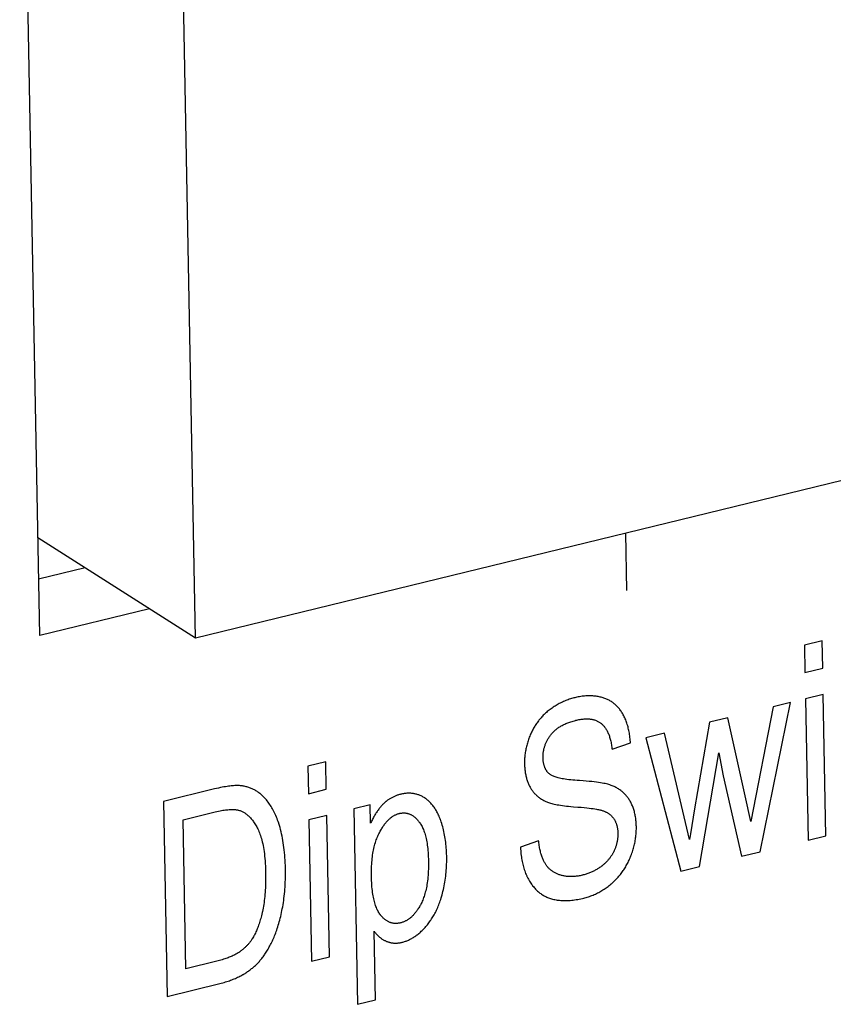
# Model space of a CAD drawing. Units: millimetres. Extents: x 1562 to 5297, y -795 to 1846.
# Drawn here: x 4221 to 4229, y 1343 to 1352 of the extents above; entities that cross this region are included whole.
import ezdxf

# ---------------------------------------------------------------- set-up
doc = ezdxf.new("R2010")
doc.units = ezdxf.units.MM
doc.header["$LTSCALE"] = 23.1
doc.layers.get('0').update_dxf_attribs({"linetype": 'CONTINUOUS'})

msp = doc.modelspace()

# ---------------------------------------------------------------- linework, layer by layer
at = {"linetype": 'Continuous'}
for p, q in [((4221.6583, 1346.4494), (4221.4689, 1356.6008)), ((4223.135, 1346.4272), (4222.9629, 1355.6558)), ((4233.2016, 1348.8806), (4223.135, 1346.4272)), ((4223.135, 1346.4272), (4221.641, 1347.3747)), ((4227.2063, 1347.4194), (4227.2164, 1346.8769)), ((4222.0886, 1347.0908), (4221.6483, 1346.9835)), ((4222.6998, 1346.7032), (4221.6583, 1346.4494)), ((4229.0709, 1346.4018), (4228.9019, 1346.3607)), ((4228.9019, 1346.3607), (4228.9067, 1346.1)), ((4229.0757, 1346.1412), (4229.0709, 1346.4018)), ((4228.9067, 1346.1), (4229.0757, 1346.1412)), ((4229.0804, 1345.8932), (4228.9113, 1345.852)), ((4229.1053, 1344.5561), (4229.0804, 1345.8932)), ((4228.4818, 1344.4042), (4228.7686, 1345.8172)), ((4228.7686, 1345.8172), (4228.6043, 1345.7772)), ((4228.9113, 1345.852), (4228.9363, 1344.5149)), ((4228.6043, 1345.7772), (4228.3953, 1344.6904)), ((4228.0033, 1345.6307), (4227.8592, 1344.8089)), ((4228.177, 1345.673), (4228.0033, 1345.6307)), ((4228.3408, 1344.9339), (4228.177, 1345.673)), ((4227.5751, 1345.5263), (4227.4004, 1345.4838)), ((4227.8127, 1344.5206), (4227.5751, 1345.5263)), ((4227.0789, 1345.3763), (4227.2532, 1345.4365)), ((4227.4004, 1345.4838), (4227.7306, 1344.2211)), ((4227.9071, 1344.2641), (4228.0898, 1345.3419)), ((4228.0898, 1345.3419), (4228.1326, 1345.1234)), ((4224.3682, 1345.2557), (4224.1991, 1345.2145)), ((4224.373, 1344.9951), (4224.3682, 1345.2557)), ((4224.1991, 1345.2145), (4224.204, 1344.9539)), ((4228.1326, 1345.1234), (4228.3062, 1344.3614)), ((4224.204, 1344.9539), (4224.373, 1344.9951)), ((4222.831, 1344.8811), (4222.8654, 1343.0353)), ((4228.3953, 1344.6904), (4228.3408, 1344.9339)), ((4223.0172, 1344.7076), (4223.3064, 1344.7781)), ((4224.789, 1344.8473), (4224.635, 1344.8098)), ((4224.635, 1344.8098), (4224.6695, 1342.9603)), ((4224.7922, 1344.6736), (4224.789, 1344.8473)), ((4227.8592, 1344.8089), (4227.8208, 1344.5726)), ((4223.0435, 1343.2975), (4223.0172, 1344.7076)), ((4224.3777, 1344.7471), (4224.2086, 1344.7059)), ((4224.2086, 1344.7059), (4224.2336, 1343.3688)), ((4224.4026, 1343.41), (4224.3777, 1344.7471)), ((4226.3838, 1344.5088), (4226.2123, 1344.4467)), ((4227.8208, 1344.5726), (4227.815, 1344.5364)), ((4228.9363, 1344.5149), (4229.1053, 1344.5561)), ((4228.3062, 1344.3614), (4228.4818, 1344.4042)), ((4227.7306, 1344.2211), (4227.9071, 1344.2641)), ((4224.8385, 1343.0015), (4224.8263, 1343.6524)), ((4223.3374, 1343.3692), (4223.0435, 1343.2975)), ((4224.2336, 1343.3688), (4224.4026, 1343.41)), ((4222.8654, 1343.0353), (4223.3648, 1343.157)), ((4224.6695, 1342.9603), (4224.8385, 1343.0015))]:
    msp.add_line(p, q, dxfattribs=at)
for points in [[(4226.9963, 1345.8608), (4226.9868, 1345.8637), (4226.9773, 1345.8663), (4226.9676, 1345.8687), (4226.9578, 1345.8709), (4226.9479, 1345.8729), (4226.9378, 1345.8746), (4226.9277, 1345.8761), (4226.9174, 1345.8773), (4226.907, 1345.8783), (4226.8965, 1345.8791), (4226.8858, 1345.8796), (4226.875, 1345.8799), (4226.8641, 1345.88), (4226.8531, 1345.8798), (4226.8419, 1345.8794), (4226.8306, 1345.8787), (4226.8191, 1345.8778), (4226.8075, 1345.8766), (4226.7957, 1345.8752), (4226.7838, 1345.8735), (4226.7718, 1345.8715), (4226.7596, 1345.8693), (4226.7473, 1345.8668), (4226.7348, 1345.864), (4226.7255, 1345.8619)], [(4226.7255, 1345.8619), (4226.7185, 1345.8601), (4226.7071, 1345.8571), (4226.6957, 1345.8538), (4226.6845, 1345.8504), (4226.6734, 1345.8468), (4226.6625, 1345.843), (4226.6516, 1345.8391), (4226.6408, 1345.8349), (4226.6302, 1345.8306), (4226.6197, 1345.8261), (4226.6093, 1345.8214), (4226.599, 1345.8165), (4226.5888, 1345.8115), (4226.5787, 1345.8062), (4226.5687, 1345.8008), (4226.5588, 1345.7953), (4226.549, 1345.7895), (4226.5393, 1345.7836), (4226.5297, 1345.7774), (4226.5202, 1345.7712), (4226.5108, 1345.7647), (4226.5015, 1345.758), (4226.4923, 1345.7512), (4226.4832, 1345.7442), (4226.4742, 1345.737)], [(4227.1799, 1345.7105), (4227.175, 1345.7187), (4227.1701, 1345.7266), (4227.165, 1345.7343), (4227.1598, 1345.7418), (4227.1544, 1345.7491), (4227.149, 1345.7561), (4227.1434, 1345.763), (4227.1376, 1345.7696), (4227.1318, 1345.7761), (4227.1258, 1345.7823), (4227.1197, 1345.7883), (4227.1134, 1345.7942), (4227.1102, 1345.797), (4227.107, 1345.7998), (4227.1005, 1345.8053), (4227.0938, 1345.8105), (4227.087, 1345.8156), (4227.0801, 1345.8204), (4227.073, 1345.8251), (4227.0658, 1345.8296), (4227.0584, 1345.8339), (4227.0509, 1345.838), (4227.0432, 1345.842), (4227.0353, 1345.8457), (4227.0273, 1345.8493), (4227.0192, 1345.8526), (4227.0108, 1345.8558), (4227.0023, 1345.8588), (4226.9963, 1345.8608)], [(4226.4742, 1345.737), (4226.4661, 1345.7303), (4226.4581, 1345.7236), (4226.4503, 1345.7167), (4226.4427, 1345.7097), (4226.4353, 1345.7026), (4226.428, 1345.6954), (4226.4208, 1345.6881), (4226.4139, 1345.6807), (4226.407, 1345.6732), (4226.4003, 1345.6656), (4226.3938, 1345.6579), (4226.3874, 1345.65), (4226.3812, 1345.6421), (4226.3751, 1345.6341), (4226.3691, 1345.6259), (4226.3633, 1345.6176), (4226.3576, 1345.6092), (4226.3521, 1345.6007), (4226.3467, 1345.592), (4226.3414, 1345.5833), (4226.3362, 1345.5744), (4226.3312, 1345.5653), (4226.3264, 1345.5562), (4226.3216, 1345.5469), (4226.317, 1345.5374), (4226.3125, 1345.5278), (4226.3081, 1345.5181), (4226.3048, 1345.5102)], [(4227.2532, 1345.4365), (4227.2526, 1345.4461), (4227.2516, 1345.46), (4227.2504, 1345.4736), (4227.249, 1345.487), (4227.2474, 1345.5002), (4227.2455, 1345.5131), (4227.2435, 1345.5258), (4227.2413, 1345.5383), (4227.2389, 1345.5506), (4227.2362, 1345.5626), (4227.2334, 1345.5744), (4227.2304, 1345.5861), (4227.2273, 1345.5975), (4227.2239, 1345.6087), (4227.2203, 1345.6197), (4227.2166, 1345.6305), (4227.2126, 1345.6412), (4227.2085, 1345.6516), (4227.2042, 1345.6619), (4227.1997, 1345.672), (4227.195, 1345.6819), (4227.1902, 1345.6916), (4227.1851, 1345.7011), (4227.1799, 1345.7105)], [(4226.4972, 1345.5077), (4226.5018, 1345.5136), (4226.5064, 1345.5194), (4226.5113, 1345.5251), (4226.5163, 1345.5307), (4226.5215, 1345.5362), (4226.5269, 1345.5417), (4226.5324, 1345.547), (4226.5381, 1345.5522), (4226.544, 1345.5574), (4226.5502, 1345.5625), (4226.5565, 1345.5675), (4226.563, 1345.5724), (4226.5697, 1345.5772), (4226.5767, 1345.5819), (4226.5838, 1345.5865), (4226.5912, 1345.5911), (4226.5989, 1345.5956), (4226.6067, 1345.5999), (4226.6149, 1345.6042), (4226.6233, 1345.6084), (4226.6319, 1345.6125), (4226.6408, 1345.6165), (4226.65, 1345.6204), (4226.6595, 1345.6242), (4226.6693, 1345.6279), (4226.6793, 1345.6315), (4226.6897, 1345.635), (4226.7004, 1345.6384), (4226.7115, 1345.6416), (4226.7228, 1345.6448), (4226.7345, 1345.6478), (4226.737, 1345.6484)], [(4226.737, 1345.6484), (4226.7453, 1345.6503), (4226.7559, 1345.6527), (4226.7662, 1345.6547), (4226.7763, 1345.6565), (4226.7861, 1345.658), (4226.7957, 1345.6592), (4226.805, 1345.6602), (4226.8141, 1345.661), (4226.8231, 1345.6616), (4226.8317, 1345.6619), (4226.8402, 1345.662), (4226.8485, 1345.6618), (4226.8566, 1345.6615), (4226.8645, 1345.6609), (4226.8722, 1345.6601), (4226.8797, 1345.6592), (4226.887, 1345.658), (4226.8942, 1345.6566), (4226.9012, 1345.655), (4226.908, 1345.6532), (4226.9146, 1345.6513), (4226.9211, 1345.6491), (4226.9275, 1345.6467), (4226.9337, 1345.6442), (4226.9397, 1345.6414), (4226.9456, 1345.6385), (4226.9513, 1345.6354), (4226.9569, 1345.6321), (4226.9624, 1345.6286), (4226.9677, 1345.6249), (4226.9729, 1345.621), (4226.9779, 1345.6169)], [(4226.9779, 1345.6169), (4226.9832, 1345.6124), (4226.9884, 1345.6076), (4226.9934, 1345.6026), (4226.9983, 1345.5973), (4227.0031, 1345.5919), (4227.0077, 1345.5862), (4227.0122, 1345.5803), (4227.0166, 1345.5742), (4227.0209, 1345.5678), (4227.0251, 1345.5612), (4227.0291, 1345.5543), (4227.033, 1345.5472), (4227.0368, 1345.5398), (4227.0404, 1345.5321), (4227.0439, 1345.5242), (4227.0473, 1345.516), (4227.0506, 1345.5075), (4227.0537, 1345.4987), (4227.0567, 1345.4897), (4227.0595, 1345.4803), (4227.0622, 1345.4706), (4227.0648, 1345.4606), (4227.0672, 1345.4502), (4227.0695, 1345.4395), (4227.0716, 1345.4285), (4227.0735, 1345.4171), (4227.0753, 1345.4054), (4227.077, 1345.3933), (4227.0784, 1345.3808), (4227.0789, 1345.3763)], [(4226.3048, 1345.5102), (4226.3002, 1345.4992), (4226.2959, 1345.4882), (4226.2918, 1345.4772), (4226.2879, 1345.4662), (4226.2842, 1345.4552), (4226.2806, 1345.4443), (4226.2773, 1345.4333), (4226.2742, 1345.4223), (4226.2713, 1345.4112), (4226.2685, 1345.4002), (4226.266, 1345.3892), (4226.2636, 1345.3781), (4226.2614, 1345.367), (4226.2595, 1345.3559), (4226.2577, 1345.3448), (4226.2561, 1345.3337), (4226.2547, 1345.3225), (4226.2535, 1345.3113), (4226.2525, 1345.3001), (4226.2517, 1345.2888), (4226.251, 1345.2775), (4226.2506, 1345.2661), (4226.2504, 1345.2548), (4226.2504, 1345.2433), (4226.2505, 1345.2351)], [(4226.4258, 1345.2943), (4226.4257, 1345.3004), (4226.4258, 1345.3078), (4226.426, 1345.315), (4226.4264, 1345.3222), (4226.4269, 1345.3294), (4226.4276, 1345.3365), (4226.4284, 1345.3435), (4226.4294, 1345.3505), (4226.4305, 1345.3574), (4226.4318, 1345.3643), (4226.4332, 1345.3711), (4226.4347, 1345.3779), (4226.4364, 1345.3846), (4226.4383, 1345.3914), (4226.4403, 1345.398), (4226.4424, 1345.4047), (4226.4447, 1345.4113), (4226.4471, 1345.4179), (4226.4497, 1345.4244), (4226.4524, 1345.4309), (4226.4553, 1345.4375), (4226.4583, 1345.4439), (4226.4615, 1345.4504), (4226.4648, 1345.4568), (4226.4683, 1345.4632), (4226.4719, 1345.4696), (4226.4757, 1345.476), (4226.4797, 1345.4824), (4226.4838, 1345.4887), (4226.4881, 1345.4951), (4226.4926, 1345.5014), (4226.4972, 1345.5077)], [(4226.2505, 1345.2351), (4226.2505, 1345.2323), (4226.2508, 1345.2214), (4226.2514, 1345.2108), (4226.252, 1345.2003), (4226.2529, 1345.19), (4226.2539, 1345.1799), (4226.255, 1345.1699), (4226.2564, 1345.1601), (4226.2578, 1345.1505), (4226.2595, 1345.141), (4226.2613, 1345.1317), (4226.2632, 1345.1225), (4226.2654, 1345.1135), (4226.2676, 1345.1046), (4226.27, 1345.0959), (4226.2726, 1345.0874), (4226.2753, 1345.0789), (4226.2782, 1345.0706), (4226.2813, 1345.0625), (4226.2844, 1345.0545), (4226.2878, 1345.0466), (4226.2913, 1345.0389), (4226.2949, 1345.0312), (4226.2987, 1345.0238), (4226.3026, 1345.0164)], [(4226.4821, 1345.1433), (4226.4786, 1345.1467), (4226.4752, 1345.1502), (4226.472, 1345.1539), (4226.4688, 1345.1576), (4226.4658, 1345.1614), (4226.4629, 1345.1652), (4226.4601, 1345.1692), (4226.4574, 1345.1733), (4226.4548, 1345.1775), (4226.4535, 1345.1796), (4226.4523, 1345.1818), (4226.4499, 1345.1861), (4226.4477, 1345.1906), (4226.4455, 1345.1952), (4226.4435, 1345.1999), (4226.4416, 1345.2047), (4226.4397, 1345.2096), (4226.438, 1345.2146), (4226.4364, 1345.2197), (4226.4349, 1345.225), (4226.4335, 1345.2304), (4226.4322, 1345.2359), (4226.4311, 1345.2415), (4226.43, 1345.2473), (4226.4291, 1345.2532), (4226.4282, 1345.2592), (4226.4275, 1345.2654), (4226.4269, 1345.2717), (4226.4264, 1345.2782), (4226.426, 1345.2849), (4226.4258, 1345.2917), (4226.4258, 1345.2943)], [(4226.7722, 1345.0774), (4226.7499, 1345.0789), (4226.7278, 1345.0804), (4226.707, 1345.0822), (4226.6874, 1345.0841), (4226.669, 1345.0862), (4226.6517, 1345.0883), (4226.6355, 1345.0906), (4226.6203, 1345.093), (4226.6062, 1345.0956), (4226.5929, 1345.0982), (4226.5806, 1345.1009), (4226.5692, 1345.1036), (4226.5586, 1345.1065), (4226.5487, 1345.1094), (4226.5397, 1345.1123), (4226.5313, 1345.1153), (4226.5236, 1345.1183), (4226.5165, 1345.1214), (4226.5101, 1345.1245), (4226.5042, 1345.1276), (4226.4988, 1345.1307), (4226.4939, 1345.1339), (4226.4896, 1345.137), (4226.4856, 1345.1401), (4226.4821, 1345.1433)], [(4227.066, 1345.0344), (4227.0577, 1345.0373), (4227.0484, 1345.0402), (4227.0382, 1345.0431), (4227.0268, 1345.046), (4227.0143, 1345.0489), (4227.0005, 1345.0517), (4226.9854, 1345.0546), (4226.9688, 1345.0574), (4226.9507, 1345.0601), (4226.931, 1345.0628), (4226.9096, 1345.0655), (4226.8863, 1345.068), (4226.8611, 1345.0705), (4226.8337, 1345.0729), (4226.8042, 1345.0752), (4226.7722, 1345.0774)], [(4223.5507, 1345.0297), (4223.5427, 1345.0302), (4223.5342, 1345.0305), (4223.5251, 1345.0305), (4223.5156, 1345.0304), (4223.5055, 1345.03), (4223.4949, 1345.0294), (4223.4836, 1345.0286), (4223.4718, 1345.0275), (4223.4594, 1345.0261), (4223.4462, 1345.0244), (4223.4325, 1345.0224), (4223.418, 1345.0201), (4223.4027, 1345.0175), (4223.3868, 1345.0146), (4223.37, 1345.0112), (4223.3525, 1345.0075), (4223.334, 1345.0034), (4223.3148, 1344.9989), (4222.831, 1344.8811)], [(4223.7548, 1344.9463), (4223.7491, 1344.9511), (4223.7423, 1344.9567), (4223.7353, 1344.9621), (4223.7283, 1344.9672), (4223.7213, 1344.9722), (4223.7141, 1344.9769), (4223.7069, 1344.9814), (4223.6995, 1344.9857), (4223.6921, 1344.9899), (4223.6846, 1344.9938), (4223.677, 1344.9975), (4223.6694, 1345.001), (4223.6616, 1345.0043), (4223.6537, 1345.0075), (4223.6457, 1345.0104), (4223.6377, 1345.0131), (4223.6295, 1345.0157), (4223.6212, 1345.018), (4223.6128, 1345.0201), (4223.6043, 1345.0221), (4223.5957, 1345.0239), (4223.5869, 1345.0254), (4223.5781, 1345.0268), (4223.5691, 1345.028), (4223.56, 1345.0289), (4223.5507, 1345.0297)], [(4223.9235, 1344.6705), (4223.9222, 1344.6745), (4223.9172, 1344.6895), (4223.912, 1344.7042), (4223.9066, 1344.7186), (4223.9011, 1344.7326), (4223.8953, 1344.7462), (4223.8894, 1344.7595), (4223.8834, 1344.7725), (4223.8772, 1344.7851), (4223.8708, 1344.7974), (4223.8642, 1344.8093), (4223.8575, 1344.821), (4223.8506, 1344.8324), (4223.8435, 1344.8434), (4223.8363, 1344.8542), (4223.8289, 1344.8646), (4223.8213, 1344.8748), (4223.8136, 1344.8847), (4223.8057, 1344.8943), (4223.7977, 1344.9036), (4223.7894, 1344.9127), (4223.781, 1344.9215), (4223.7724, 1344.93), (4223.7637, 1344.9382), (4223.7548, 1344.9463)], [(4225.0776, 1344.948), (4225.0721, 1344.9466), (4225.0649, 1344.9447), (4225.0578, 1344.9426), (4225.0508, 1344.9405), (4225.0439, 1344.9382), (4225.0372, 1344.9358), (4225.0305, 1344.9333), (4225.0239, 1344.9306), (4225.0175, 1344.9279), (4225.0111, 1344.9251), (4225.0049, 1344.9221), (4224.9987, 1344.9191), (4224.9927, 1344.9159), (4224.9867, 1344.9127), (4224.9808, 1344.9093), (4224.9751, 1344.9058), (4224.9694, 1344.9023), (4224.9638, 1344.8986), (4224.9583, 1344.8948), (4224.9528, 1344.8909), (4224.9475, 1344.887), (4224.9422, 1344.8829), (4224.9396, 1344.8808), (4224.937, 1344.8787), (4224.9319, 1344.8744), (4224.9269, 1344.87), (4224.9219, 1344.8655), (4224.9171, 1344.8608), (4224.9123, 1344.8561)], [(4225.3043, 1344.914), (4225.2985, 1344.9176), (4225.2915, 1344.9217), (4225.2846, 1344.9256), (4225.2775, 1344.9293), (4225.2705, 1344.9327), (4225.2634, 1344.9359), (4225.2562, 1344.9388), (4225.2491, 1344.9416), (4225.2418, 1344.9441), (4225.2346, 1344.9464), (4225.2273, 1344.9485), (4225.2199, 1344.9504), (4225.2125, 1344.9521), (4225.205, 1344.9535), (4225.1975, 1344.9548), (4225.19, 1344.9558), (4225.1824, 1344.9566), (4225.1747, 1344.9572), (4225.167, 1344.9576), (4225.1592, 1344.9578), (4225.1513, 1344.9578), (4225.1434, 1344.9576), (4225.1354, 1344.9571), (4225.1274, 1344.9565), (4225.1193, 1344.9556), (4225.1111, 1344.9545), (4225.1028, 1344.9532), (4225.0945, 1344.9517), (4225.0861, 1344.95), (4225.0776, 1344.948)], [(4226.3026, 1345.0164), (4226.3065, 1345.0096), (4226.3105, 1345.0029), (4226.3147, 1344.9964), (4226.319, 1344.9899), (4226.3235, 1344.9836), (4226.3281, 1344.9774), (4226.3329, 1344.9714), (4226.3379, 1344.9654), (4226.343, 1344.9596), (4226.3482, 1344.9538), (4226.3537, 1344.9482), (4226.3593, 1344.9428), (4226.365, 1344.9374), (4226.3709, 1344.9322), (4226.377, 1344.9271), (4226.3833, 1344.9221), (4226.3897, 1344.9172), (4226.3963, 1344.9125), (4226.403, 1344.9079), (4226.4099, 1344.9034), (4226.417, 1344.8991), (4226.4243, 1344.8949), (4226.4317, 1344.8908), (4226.4393, 1344.8869), (4226.4471, 1344.8831), (4226.453, 1344.8803)], [(4227.2471, 1344.8896), (4227.2426, 1344.8969), (4227.2379, 1344.9041), (4227.2355, 1344.9076), (4227.2331, 1344.9111), (4227.2281, 1344.918), (4227.2229, 1344.9247), (4227.2175, 1344.9313), (4227.212, 1344.9378), (4227.2063, 1344.9441), (4227.2004, 1344.9502), (4227.1944, 1344.9562), (4227.1881, 1344.9621), (4227.1817, 1344.9678), (4227.1751, 1344.9734), (4227.1683, 1344.9788), (4227.1613, 1344.9841), (4227.1541, 1344.9892), (4227.1467, 1344.9942), (4227.1391, 1344.9991), (4227.1313, 1345.0038), (4227.1233, 1345.0084), (4227.1151, 1345.0128), (4227.1067, 1345.0171), (4227.0981, 1345.0212), (4227.0892, 1345.0251), (4227.0801, 1345.029), (4227.0708, 1345.0326), (4227.066, 1345.0344)], [(4224.9123, 1344.8561), (4224.9067, 1344.8505), (4224.9012, 1344.8446), (4224.8958, 1344.8387), (4224.8904, 1344.8325), (4224.885, 1344.8262), (4224.8797, 1344.8197), (4224.8744, 1344.8131), (4224.8691, 1344.8063), (4224.8639, 1344.7993), (4224.8588, 1344.7921), (4224.8537, 1344.7847), (4224.8486, 1344.7772), (4224.8435, 1344.7694), (4224.8385, 1344.7615), (4224.8336, 1344.7534), (4224.8287, 1344.7451), (4224.8238, 1344.7366), (4224.819, 1344.7278), (4224.8142, 1344.7189), (4224.8095, 1344.7097), (4224.8048, 1344.7004), (4224.8002, 1344.6908), (4224.7956, 1344.681), (4224.7922, 1344.6736)], [(4225.4563, 1344.7011), (4225.4548, 1344.7055), (4225.4503, 1344.7173), (4225.4457, 1344.7288), (4225.4411, 1344.7399), (4225.4363, 1344.7507), (4225.4314, 1344.7612), (4225.4264, 1344.7713), (4225.4213, 1344.7811), (4225.4161, 1344.7906), (4225.4107, 1344.7998), (4225.4053, 1344.8087), (4225.3998, 1344.8172), (4225.3941, 1344.8255), (4225.3884, 1344.8336), (4225.3825, 1344.8413), (4225.3766, 1344.8488), (4225.3705, 1344.8559), (4225.3644, 1344.8629), (4225.3581, 1344.8695), (4225.3518, 1344.8759), (4225.3453, 1344.8821), (4225.3388, 1344.888), (4225.3321, 1344.8937), (4225.3253, 1344.8991), (4225.3184, 1344.9043), (4225.3114, 1344.9093), (4225.3043, 1344.914)], [(4226.453, 1344.8803), (4226.4604, 1344.8771), (4226.4685, 1344.8739), (4226.4772, 1344.8708), (4226.4867, 1344.8676), (4226.4969, 1344.8645), (4226.5079, 1344.8614), (4226.5197, 1344.8583), (4226.5324, 1344.8554), (4226.5459, 1344.8524), (4226.5604, 1344.8496), (4226.5758, 1344.8468), (4226.5923, 1344.8441), (4226.6097, 1344.8415), (4226.6281, 1344.8391), (4226.6476, 1344.8367), (4226.6682, 1344.8345), (4226.69, 1344.8324), (4226.7128, 1344.8305)], [(4227.3095, 1344.6421), (4227.3092, 1344.654), (4227.3087, 1344.6658), (4227.308, 1344.6775), (4227.3071, 1344.689), (4227.306, 1344.7003), (4227.3047, 1344.7114), (4227.3032, 1344.7223), (4227.3016, 1344.7331), (4227.2998, 1344.7437), (4227.2978, 1344.7541), (4227.2956, 1344.7643), (4227.2932, 1344.7744), (4227.2907, 1344.7843), (4227.288, 1344.794), (4227.2851, 1344.8035), (4227.282, 1344.8129), (4227.2788, 1344.8221), (4227.2754, 1344.8311), (4227.2719, 1344.84), (4227.2681, 1344.8487), (4227.2642, 1344.8572), (4227.2602, 1344.8655), (4227.256, 1344.8737), (4227.2516, 1344.8818), (4227.2471, 1344.8896)], [(4223.3064, 1344.7781), (4223.3217, 1344.7818), (4223.3375, 1344.7853), (4223.3526, 1344.7885), (4223.367, 1344.7914), (4223.3808, 1344.794), (4223.394, 1344.7962), (4223.4067, 1344.7982), (4223.4187, 1344.7998), (4223.4302, 1344.8012), (4223.4412, 1344.8023), (4223.4516, 1344.8032), (4223.4616, 1344.8038), (4223.4711, 1344.8042), (4223.4801, 1344.8044), (4223.4886, 1344.8044), (4223.4967, 1344.8041), (4223.5045, 1344.8037), (4223.5118, 1344.8031), (4223.5187, 1344.8023), (4223.5252, 1344.8014), (4223.5314, 1344.8003), (4223.5373, 1344.799), (4223.5428, 1344.7977)], [(4223.5428, 1344.7977), (4223.5493, 1344.7958), (4223.5557, 1344.7936), (4223.5621, 1344.7913), (4223.5685, 1344.7887), (4223.5749, 1344.7858), (4223.5812, 1344.7827), (4223.5875, 1344.7793), (4223.5938, 1344.7757), (4223.6, 1344.7718), (4223.6062, 1344.7676), (4223.6124, 1344.7632), (4223.6186, 1344.7585), (4223.6247, 1344.7535), (4223.6308, 1344.7482), (4223.6369, 1344.7426), (4223.643, 1344.7367), (4223.649, 1344.7305), (4223.655, 1344.724), (4223.661, 1344.7171), (4223.667, 1344.7099), (4223.673, 1344.7024), (4223.6789, 1344.6945), (4223.6848, 1344.6863), (4223.6907, 1344.6777), (4223.6965, 1344.6687), (4223.7023, 1344.6593), (4223.7081, 1344.6495), (4223.7139, 1344.6394), (4223.7186, 1344.6307)], [(4224.8759, 1344.5839), (4224.8789, 1344.5896), (4224.884, 1344.5991), (4224.8891, 1344.6083), (4224.8942, 1344.6171), (4224.8994, 1344.6256), (4224.9045, 1344.6339), (4224.9096, 1344.6418), (4224.9148, 1344.6494), (4224.9199, 1344.6567), (4224.9251, 1344.6637), (4224.9302, 1344.6705), (4224.9354, 1344.677), (4224.9406, 1344.6832), (4224.9458, 1344.6892), (4224.9509, 1344.6949), (4224.9561, 1344.7004), (4224.9614, 1344.7056), (4224.9666, 1344.7107), (4224.9718, 1344.7155), (4224.9771, 1344.7201), (4224.9823, 1344.7244), (4224.9876, 1344.7286), (4224.9929, 1344.7325), (4224.9983, 1344.7363), (4225.0036, 1344.7399), (4225.009, 1344.7432), (4225.0144, 1344.7464), (4225.0199, 1344.7494), (4225.0254, 1344.7522), (4225.0309, 1344.7548), (4225.0365, 1344.7572), (4225.0421, 1344.7594), (4225.0477, 1344.7615), (4225.0534, 1344.7634), (4225.0592, 1344.7651), (4225.065, 1344.7666)], [(4225.065, 1344.7666), (4225.0708, 1344.7679), (4225.0766, 1344.7691), (4225.0824, 1344.77), (4225.0881, 1344.7707), (4225.0937, 1344.7713), (4225.0993, 1344.7716), (4225.1048, 1344.7717), (4225.1076, 1344.7717), (4225.1104, 1344.7717), (4225.1158, 1344.7714), (4225.1213, 1344.771), (4225.1267, 1344.7704), (4225.132, 1344.7695), (4225.1374, 1344.7685), (4225.1427, 1344.7673), (4225.148, 1344.7658), (4225.1532, 1344.7642), (4225.1585, 1344.7624), (4225.1637, 1344.7603), (4225.1689, 1344.7581), (4225.1741, 1344.7556), (4225.1793, 1344.7529), (4225.1844, 1344.7499), (4225.1896, 1344.7468), (4225.1947, 1344.7434), (4225.1999, 1344.7397), (4225.205, 1344.7359), (4225.2101, 1344.7317), (4225.2152, 1344.7273), (4225.2204, 1344.7227), (4225.2255, 1344.7177), (4225.2306, 1344.7125), (4225.2357, 1344.707), (4225.2408, 1344.7012), (4225.2459, 1344.6951), (4225.2509, 1344.6886), (4225.254, 1344.6847)], [(4226.7128, 1344.8305), (4226.754, 1344.8273), (4226.7856, 1344.8247), (4226.8141, 1344.822), (4226.8398, 1344.8195), (4226.8628, 1344.8169), (4226.8831, 1344.8145), (4226.9011, 1344.8121), (4226.9168, 1344.8098), (4226.9305, 1344.8076), (4226.9422, 1344.8055), (4226.9523, 1344.8035), (4226.9607, 1344.8016), (4226.9678, 1344.7999)], [(4226.9678, 1344.7999), (4226.9718, 1344.7988), (4226.9786, 1344.7967), (4226.9853, 1344.7946), (4226.9918, 1344.7924), (4226.9981, 1344.7901), (4227.0042, 1344.7877), (4227.0101, 1344.7853), (4227.0158, 1344.7827), (4227.0213, 1344.7801), (4227.0267, 1344.7774), (4227.0319, 1344.7747), (4227.0369, 1344.7718), (4227.0417, 1344.7689), (4227.0464, 1344.7659), (4227.0509, 1344.7628), (4227.0553, 1344.7597), (4227.0595, 1344.7565), (4227.0635, 1344.7532), (4227.0674, 1344.7499), (4227.0712, 1344.7465), (4227.0748, 1344.743), (4227.0783, 1344.7394), (4227.0816, 1344.7358), (4227.0848, 1344.7321), (4227.0879, 1344.7284), (4227.0908, 1344.7246), (4227.0936, 1344.7207)], [(4223.9861, 1344.2466), (4223.9854, 1344.2729), (4223.9844, 1344.2987), (4223.9831, 1344.324), (4223.9815, 1344.3489), (4223.9796, 1344.3733), (4223.9774, 1344.3973), (4223.9749, 1344.4209), (4223.9722, 1344.444), (4223.9691, 1344.4666), (4223.9657, 1344.4889), (4223.9621, 1344.5107), (4223.9582, 1344.5321), (4223.954, 1344.5531), (4223.9496, 1344.5736), (4223.9449, 1344.5938), (4223.9399, 1344.6136), (4223.9347, 1344.6329), (4223.9292, 1344.6519), (4223.9235, 1344.6705)], [(4225.254, 1344.6847), (4225.2593, 1344.6772), (4225.2646, 1344.6694), (4225.2697, 1344.6613), (4225.2746, 1344.6527), (4225.2794, 1344.6437), (4225.2841, 1344.6343), (4225.2886, 1344.6245), (4225.2929, 1344.6142), (4225.2971, 1344.6035), (4225.3011, 1344.5923), (4225.305, 1344.5806), (4225.3087, 1344.5684), (4225.3123, 1344.5557), (4225.3156, 1344.5425), (4225.3188, 1344.5288), (4225.3218, 1344.5144), (4225.3246, 1344.4995), (4225.3272, 1344.484), (4225.3296, 1344.4679), (4225.3317, 1344.4512), (4225.3337, 1344.4338), (4225.3354, 1344.4158), (4225.3369, 1344.3971), (4225.3382, 1344.3776), (4225.3391, 1344.3575), (4225.3399, 1344.3366), (4225.3402, 1344.3215)], [(4225.513, 1344.3623), (4225.513, 1344.3646), (4225.5125, 1344.3839), (4225.5117, 1344.4029), (4225.5106, 1344.4217), (4225.5094, 1344.4401), (4225.5078, 1344.4583), (4225.506, 1344.4762), (4225.504, 1344.4939), (4225.5018, 1344.5113), (4225.4992, 1344.5285), (4225.4965, 1344.5454), (4225.4935, 1344.562), (4225.4903, 1344.5784), (4225.4869, 1344.5946), (4225.4832, 1344.6105), (4225.4793, 1344.6262), (4225.4751, 1344.6416), (4225.4708, 1344.6568), (4225.4662, 1344.6718), (4225.4614, 1344.6866), (4225.4563, 1344.7011)], [(4227.0936, 1344.7207), (4227.0965, 1344.7165), (4227.0992, 1344.7123), (4227.1018, 1344.7079), (4227.1044, 1344.7035), (4227.1068, 1344.699), (4227.1091, 1344.6944), (4227.1113, 1344.6897), (4227.1135, 1344.685), (4227.1145, 1344.6826), (4227.1155, 1344.6801), (4227.1174, 1344.6752), (4227.1192, 1344.6701), (4227.121, 1344.665), (4227.1226, 1344.6598), (4227.1241, 1344.6544), (4227.1255, 1344.649), (4227.1269, 1344.6435), (4227.1281, 1344.6379), (4227.1292, 1344.6322), (4227.1302, 1344.6264), (4227.1311, 1344.6205), (4227.1319, 1344.6145), (4227.1326, 1344.6084), (4227.1332, 1344.6021), (4227.1336, 1344.5958), (4227.134, 1344.5894), (4227.1342, 1344.5828), (4227.1343, 1344.5791)], [(4223.7186, 1344.6307), (4223.7241, 1344.62), (4223.7294, 1344.6088), (4223.7346, 1344.597), (4223.7396, 1344.5846), (4223.7445, 1344.5716), (4223.7493, 1344.558), (4223.7538, 1344.5438), (4223.7582, 1344.5289), (4223.7624, 1344.5134), (4223.7665, 1344.4972), (4223.7703, 1344.4803), (4223.7739, 1344.4626), (4223.7773, 1344.4443), (4223.7805, 1344.4252), (4223.7835, 1344.4053), (4223.7862, 1344.3846), (4223.7887, 1344.3632), (4223.7909, 1344.3409), (4223.7929, 1344.3177), (4223.7946, 1344.2937), (4223.796, 1344.2689), (4223.7971, 1344.2431), (4223.798, 1344.2164), (4223.7982, 1344.2037)], [(4224.8006, 1344.171), (4224.8004, 1344.1854), (4224.8004, 1344.2066), (4224.8006, 1344.2273), (4224.8011, 1344.2473), (4224.8019, 1344.2669), (4224.803, 1344.2859), (4224.8043, 1344.3043), (4224.8059, 1344.3223), (4224.8078, 1344.3398), (4224.8098, 1344.3568), (4224.8121, 1344.3733), (4224.8146, 1344.3894), (4224.8174, 1344.405), (4224.8203, 1344.4202), (4224.8235, 1344.435), (4224.8269, 1344.4494), (4224.8304, 1344.4633), (4224.8342, 1344.4769), (4224.8381, 1344.4902), (4224.8422, 1344.503), (4224.8465, 1344.5156), (4224.851, 1344.5278), (4224.8556, 1344.5396), (4224.8605, 1344.5511), (4224.8655, 1344.5624), (4224.8706, 1344.5733), (4224.8759, 1344.5839)], [(4227.1343, 1344.5791), (4227.1344, 1344.5725), (4227.1343, 1344.5657), (4227.1341, 1344.559), (4227.1339, 1344.5523), (4227.1334, 1344.5456), (4227.1329, 1344.539), (4227.1323, 1344.5324), (4227.1315, 1344.5258), (4227.1306, 1344.5192), (4227.1296, 1344.5127), (4227.1285, 1344.5062), (4227.1273, 1344.4997), (4227.1259, 1344.4933), (4227.1245, 1344.4869), (4227.1229, 1344.4804), (4227.1212, 1344.4741), (4227.1194, 1344.4677), (4227.1175, 1344.4613), (4227.1154, 1344.455), (4227.1133, 1344.4486), (4227.111, 1344.4423), (4227.1086, 1344.436), (4227.1061, 1344.4297), (4227.1035, 1344.4234), (4227.1007, 1344.4171), (4227.0978, 1344.4109)], [(4227.2515, 1344.3487), (4227.2541, 1344.3551), (4227.2588, 1344.3671), (4227.2634, 1344.3791), (4227.2677, 1344.3911), (4227.2718, 1344.4031), (4227.2757, 1344.4151), (4227.2794, 1344.4271), (4227.2828, 1344.439), (4227.2861, 1344.451), (4227.2891, 1344.463), (4227.2919, 1344.4749), (4227.2946, 1344.4868), (4227.297, 1344.4988), (4227.2992, 1344.5107), (4227.3012, 1344.5227), (4227.303, 1344.5346), (4227.3045, 1344.5465), (4227.3059, 1344.5585), (4227.307, 1344.5704), (4227.308, 1344.5823), (4227.3087, 1344.5943), (4227.3092, 1344.6062), (4227.3096, 1344.6182), (4227.3096, 1344.6301), (4227.3095, 1344.6421)], [(4226.4444, 1344.2946), (4226.4406, 1344.3011), (4226.4369, 1344.3079), (4226.4333, 1344.3149), (4226.4298, 1344.3221), (4226.4263, 1344.3296), (4226.423, 1344.3373), (4226.4198, 1344.3452), (4226.4167, 1344.3535), (4226.4137, 1344.362), (4226.4107, 1344.3708), (4226.4079, 1344.3798), (4226.4052, 1344.3892), (4226.4026, 1344.3988), (4226.4002, 1344.4088), (4226.3978, 1344.4191), (4226.3956, 1344.4297), (4226.3934, 1344.4406), (4226.3914, 1344.4519), (4226.3895, 1344.4635), (4226.3878, 1344.4754), (4226.3862, 1344.4878), (4226.3847, 1344.5005), (4226.3838, 1344.5088)], [(4227.815, 1344.5364), (4227.8134, 1344.5257), (4227.8127, 1344.5206)], [(4226.2123, 1344.4467), (4226.2125, 1344.4431), (4226.2132, 1344.4277), (4226.2141, 1344.4125), (4226.2153, 1344.3976), (4226.2168, 1344.3829), (4226.2184, 1344.3684), (4226.2204, 1344.3541), (4226.2225, 1344.3401), (4226.2249, 1344.3263), (4226.2275, 1344.3127), (4226.2303, 1344.2993), (4226.2334, 1344.2862), (4226.2367, 1344.2732), (4226.2402, 1344.2604), (4226.2439, 1344.2479), (4226.2479, 1344.2355), (4226.2521, 1344.2233), (4226.2565, 1344.2114), (4226.2611, 1344.1996), (4226.266, 1344.188), (4226.2711, 1344.1766), (4226.2737, 1344.1709), (4226.2764, 1344.1653), (4226.2819, 1344.1543), (4226.2877, 1344.1434), (4226.2937, 1344.1327)], [(4227.0978, 1344.4109), (4227.095, 1344.405), (4227.0921, 1344.3992), (4227.0891, 1344.3935), (4227.086, 1344.3878), (4227.0844, 1344.3849), (4227.0827, 1344.3821), (4227.0794, 1344.3765), (4227.076, 1344.371), (4227.0724, 1344.3655), (4227.0688, 1344.3601), (4227.065, 1344.3547), (4227.0612, 1344.3494), (4227.0572, 1344.3441), (4227.0531, 1344.3389), (4227.0489, 1344.3337), (4227.0446, 1344.3285), (4227.0401, 1344.3234), (4227.0356, 1344.3183), (4227.0309, 1344.3133), (4227.0261, 1344.3083), (4227.0212, 1344.3034), (4227.0161, 1344.2985), (4227.0109, 1344.2937), (4227.0056, 1344.2888), (4227.0001, 1344.2841), (4226.9945, 1344.2793), (4226.9888, 1344.2747), (4226.9829, 1344.27), (4226.9816, 1344.2689)], [(4225.3402, 1344.3215), (4225.3405, 1344.3052), (4225.3405, 1344.283), (4225.3403, 1344.2615), (4225.3397, 1344.2406), (4225.3389, 1344.2204), (4225.3379, 1344.2008), (4225.3365, 1344.1818), (4225.3349, 1344.1633), (4225.3331, 1344.1454), (4225.3311, 1344.1281), (4225.3288, 1344.1113), (4225.3263, 1344.0951), (4225.3236, 1344.0793), (4225.3206, 1344.064), (4225.3175, 1344.0493), (4225.3142, 1344.035), (4225.3107, 1344.0211), (4225.3071, 1344.0077), (4225.3032, 1343.9948), (4225.2992, 1343.9822), (4225.2951, 1343.9701), (4225.2907, 1343.9584), (4225.2863, 1343.947), (4225.2816, 1343.936), (4225.2769, 1343.9254), (4225.2719, 1343.9151), (4225.2669, 1343.9052)], [(4225.4645, 1343.9787), (4225.4693, 1343.9954), (4225.4738, 1344.0123), (4225.4781, 1344.0294), (4225.4821, 1344.0466), (4225.4859, 1344.064), (4225.4895, 1344.0815), (4225.4929, 1344.0992), (4225.4959, 1344.1171), (4225.4988, 1344.1352), (4225.5014, 1344.1534), (4225.5037, 1344.1718), (4225.5058, 1344.1905), (4225.5077, 1344.2092), (4225.5093, 1344.2282), (4225.5106, 1344.2474), (4225.5117, 1344.2668), (4225.5125, 1344.2864), (4225.513, 1344.3062), (4225.5133, 1344.3262), (4225.5132, 1344.3463), (4225.513, 1344.3623)], [(4226.586, 1344.1847), (4226.5792, 1344.1871), (4226.5721, 1344.1898), (4226.5651, 1344.1925), (4226.5584, 1344.1954), (4226.5518, 1344.1985), (4226.5454, 1344.2016), (4226.5391, 1344.2049), (4226.533, 1344.2082), (4226.5271, 1344.2117), (4226.5213, 1344.2153), (4226.5157, 1344.219), (4226.5102, 1344.2229), (4226.5049, 1344.2268), (4226.4997, 1344.2309), (4226.4947, 1344.2351), (4226.4897, 1344.2394), (4226.485, 1344.2438), (4226.4803, 1344.2483), (4226.4758, 1344.253), (4226.4715, 1344.2578), (4226.4672, 1344.2627), (4226.4651, 1344.2651), (4226.4631, 1344.2677), (4226.4591, 1344.2728), (4226.4552, 1344.2781), (4226.4515, 1344.2835), (4226.4479, 1344.289), (4226.4444, 1344.2946)], [(4227.0742, 1344.1021), (4227.0827, 1344.1095), (4227.091, 1344.1169), (4227.0991, 1344.1245), (4227.1071, 1344.1322), (4227.115, 1344.1401), (4227.1226, 1344.148), (4227.1302, 1344.1561), (4227.1375, 1344.1643), (4227.1448, 1344.1726), (4227.1518, 1344.1811), (4227.1588, 1344.1896), (4227.1655, 1344.1983), (4227.1722, 1344.2072), (4227.1786, 1344.2161), (4227.185, 1344.2252), (4227.1912, 1344.2344), (4227.1973, 1344.2438), (4227.2032, 1344.2533), (4227.209, 1344.263), (4227.2146, 1344.2728), (4227.2201, 1344.2827), (4227.2255, 1344.2928), (4227.2307, 1344.3031), (4227.2358, 1344.3135), (4227.2407, 1344.3241), (4227.2456, 1344.3348), (4227.2502, 1344.3457), (4227.2515, 1344.3487)], [(4223.7982, 1344.2037), (4223.7986, 1344.1792), (4223.7986, 1344.1549), (4223.7984, 1344.1312), (4223.798, 1344.1081), (4223.7973, 1344.0856), (4223.7963, 1344.0636), (4223.7952, 1344.0421), (4223.7937, 1344.0212), (4223.7921, 1344.0008), (4223.7903, 1343.9809), (4223.7882, 1343.9615), (4223.7859, 1343.9426), (4223.7835, 1343.9242), (4223.7808, 1343.9062), (4223.7779, 1343.8886), (4223.7749, 1343.8714), (4223.7717, 1343.8547), (4223.7683, 1343.8384)], [(4223.9564, 1343.8641), (4223.96, 1343.8831), (4223.9634, 1343.9026), (4223.9666, 1343.9223), (4223.9696, 1343.9424), (4223.9723, 1343.9628), (4223.9748, 1343.9837), (4223.9771, 1344.0048), (4223.9791, 1344.0264), (4223.9809, 1344.0484), (4223.9825, 1344.0708), (4223.9838, 1344.0936), (4223.9849, 1344.1168), (4223.9857, 1344.1405), (4223.9862, 1344.1647), (4223.9865, 1344.1894), (4223.9865, 1344.2145), (4223.9862, 1344.2402), (4223.9861, 1344.2466)], [(4226.9816, 1344.2689), (4226.975, 1344.264), (4226.9685, 1344.2592), (4226.9618, 1344.2544), (4226.955, 1344.2499), (4226.9482, 1344.2454), (4226.9412, 1344.241), (4226.9342, 1344.2368), (4226.927, 1344.2326), (4226.9198, 1344.2286), (4226.9125, 1344.2247), (4226.905, 1344.2209), (4226.8975, 1344.2172), (4226.8898, 1344.2137), (4226.882, 1344.2102), (4226.8741, 1344.2069), (4226.8661, 1344.2036), (4226.858, 1344.2005), (4226.8497, 1344.1975), (4226.8413, 1344.1947), (4226.8328, 1344.1919), (4226.8241, 1344.1893), (4226.8153, 1344.1867), (4226.8063, 1344.1843), (4226.7983, 1344.1823)], [(4224.8852, 1343.8078), (4224.88, 1343.8148), (4224.875, 1343.8222), (4224.8701, 1343.8299), (4224.8653, 1343.8381), (4224.8606, 1343.8467), (4224.8561, 1343.8558), (4224.8517, 1343.8653), (4224.8475, 1343.8752), (4224.8434, 1343.8856), (4224.8395, 1343.8966), (4224.8357, 1343.908), (4224.832, 1343.92), (4224.8286, 1343.9325), (4224.8253, 1343.9455), (4224.8221, 1343.9592), (4224.8192, 1343.9734), (4224.8164, 1343.9883), (4224.8138, 1344.0038), (4224.8115, 1344.0199), (4224.8093, 1344.0368), (4224.8073, 1344.0543), (4224.8056, 1344.0726), (4224.8041, 1344.0916), (4224.8028, 1344.1114), (4224.8018, 1344.132), (4224.801, 1344.1534), (4224.8006, 1344.171)], [(4226.2937, 1344.1327), (4226.2975, 1344.1261), (4226.3033, 1344.1167), (4226.3091, 1344.1075), (4226.3151, 1344.0987), (4226.3212, 1344.0902), (4226.3274, 1344.0819), (4226.3338, 1344.0739), (4226.3402, 1344.0661), (4226.3468, 1344.0586), (4226.3535, 1344.0514), (4226.3603, 1344.0444), (4226.3672, 1344.0377), (4226.3743, 1344.0312), (4226.3815, 1344.025), (4226.3888, 1344.019), (4226.3962, 1344.0132), (4226.4038, 1344.0077), (4226.4115, 1344.0024), (4226.4193, 1343.9973), (4226.4272, 1343.9925), (4226.4353, 1343.9879), (4226.4435, 1343.9835), (4226.4519, 1343.9793), (4226.4604, 1343.9754), (4226.469, 1343.9717), (4226.4778, 1343.9682), (4226.4868, 1343.9649), (4226.4959, 1343.9619)], [(4226.7983, 1344.1823), (4226.7973, 1344.1821), (4226.7875, 1344.1798), (4226.7778, 1344.1777), (4226.7682, 1344.1759), (4226.7588, 1344.1742), (4226.7495, 1344.1728), (4226.7403, 1344.1716), (4226.7313, 1344.1705), (4226.7224, 1344.1697), (4226.7136, 1344.1691), (4226.7049, 1344.1686), (4226.6963, 1344.1684), (4226.6878, 1344.1684), (4226.6794, 1344.1685), (4226.6711, 1344.1688), (4226.6629, 1344.1694), (4226.6548, 1344.1701), (4226.6469, 1344.1709), (4226.6389, 1344.172), (4226.6311, 1344.1733), (4226.6234, 1344.1747), (4226.6158, 1344.1764), (4226.6082, 1344.1782), (4226.6007, 1344.1802), (4226.5933, 1344.1823), (4226.586, 1344.1847)], [(4226.8109, 1343.9653), (4226.8224, 1343.9682), (4226.8337, 1343.9713), (4226.845, 1343.9747), (4226.8562, 1343.9782), (4226.8673, 1343.982), (4226.8782, 1343.9859), (4226.8891, 1343.99), (4226.8999, 1343.9944), (4226.9106, 1343.9989), (4226.9212, 1344.0037), (4226.9318, 1344.0086), (4226.9422, 1344.0138), (4226.9526, 1344.0191), (4226.9628, 1344.0247), (4226.973, 1344.0304), (4226.9831, 1344.0364), (4226.9932, 1344.0425), (4227.0031, 1344.0489), (4227.013, 1344.0555), (4227.0228, 1344.0622), (4227.0325, 1344.0692), (4227.0421, 1344.0764), (4227.0517, 1344.0837), (4227.0612, 1344.0913), (4227.0707, 1344.0991), (4227.0742, 1344.1021)], [(4225.3094, 1343.6884), (4225.3167, 1343.6964), (4225.3238, 1343.7046), (4225.3309, 1343.7131), (4225.3378, 1343.7217), (4225.3446, 1343.7305), (4225.3513, 1343.7395), (4225.3579, 1343.7488), (4225.3644, 1343.7582), (4225.3708, 1343.7678), (4225.377, 1343.7777), (4225.3832, 1343.7877), (4225.3892, 1343.798), (4225.3951, 1343.8085), (4225.4009, 1343.8192), (4225.4066, 1343.8302), (4225.4122, 1343.8414), (4225.4176, 1343.8528), (4225.4229, 1343.8644), (4225.4281, 1343.8764), (4225.4332, 1343.8885), (4225.4382, 1343.9009), (4225.443, 1343.9136), (4225.4477, 1343.9265), (4225.4523, 1343.9397), (4225.4567, 1343.9532), (4225.461, 1343.9669), (4225.4645, 1343.9787)], [(4226.4959, 1343.9619), (4226.506, 1343.9588), (4226.5163, 1343.956), (4226.5268, 1343.9534), (4226.5376, 1343.9511), (4226.5485, 1343.949), (4226.5596, 1343.9472), (4226.5709, 1343.9457), (4226.5825, 1343.9444), (4226.5943, 1343.9434), (4226.6063, 1343.9426), (4226.6185, 1343.9422), (4226.631, 1343.942), (4226.6436, 1343.942), (4226.6566, 1343.9424), (4226.6698, 1343.9431), (4226.6832, 1343.944), (4226.6969, 1343.9453), (4226.7108, 1343.9468), (4226.7251, 1343.9487), (4226.7395, 1343.9508), (4226.7543, 1343.9533), (4226.7693, 1343.9561), (4226.7847, 1343.9593), (4226.8003, 1343.9628), (4226.8109, 1343.9653)], [(4223.7683, 1343.8384), (4223.766, 1343.8281), (4223.7626, 1343.8134), (4223.7591, 1343.7991), (4223.7555, 1343.7852), (4223.7518, 1343.7717), (4223.7481, 1343.7586), (4223.7443, 1343.7458), (4223.7403, 1343.7334), (4223.7364, 1343.7213), (4223.7323, 1343.7095), (4223.7281, 1343.698), (4223.7239, 1343.6868), (4223.7196, 1343.676), (4223.7152, 1343.6654), (4223.7107, 1343.655), (4223.7062, 1343.6449), (4223.7016, 1343.6351), (4223.6969, 1343.6255), (4223.6921, 1343.6162), (4223.6872, 1343.6071), (4223.6823, 1343.5982), (4223.6772, 1343.5895), (4223.6721, 1343.581)], [(4223.8672, 1343.572), (4223.8726, 1343.5838), (4223.8779, 1343.5961), (4223.8832, 1343.6088), (4223.8884, 1343.6218), (4223.8935, 1343.6353), (4223.8986, 1343.6491), (4223.9036, 1343.6634), (4223.9086, 1343.678), (4223.9135, 1343.6931), (4223.9182, 1343.7085), (4223.9229, 1343.7244), (4223.9276, 1343.7407), (4223.9321, 1343.7574), (4223.9365, 1343.7745), (4223.9408, 1343.7921), (4223.945, 1343.81), (4223.9491, 1343.8284), (4223.953, 1343.8471), (4223.9564, 1343.8641)], [(4225.2669, 1343.9052), (4225.264, 1343.8999), (4225.2592, 1343.8911), (4225.2544, 1343.8826), (4225.2495, 1343.8744), (4225.2446, 1343.8665), (4225.2397, 1343.8589), (4225.2348, 1343.8516), (4225.2298, 1343.8445), (4225.2249, 1343.8376), (4225.2199, 1343.8311), (4225.2148, 1343.8247), (4225.2098, 1343.8186), (4225.2047, 1343.8127), (4225.1996, 1343.8071), (4225.1945, 1343.8017), (4225.1893, 1343.7964), (4225.1842, 1343.7914), (4225.1789, 1343.7866), (4225.1737, 1343.782), (4225.1684, 1343.7776), (4225.1631, 1343.7733), (4225.1577, 1343.7693), (4225.1523, 1343.7654), (4225.1468, 1343.7618), (4225.1413, 1343.7583), (4225.1385, 1343.7566), (4225.1357, 1343.7549), (4225.1301, 1343.7518), (4225.1245, 1343.7488), (4225.1187, 1343.746), (4225.1129, 1343.7434), (4225.1071, 1343.7409), (4225.1012, 1343.7386), (4225.0952, 1343.7365), (4225.0891, 1343.7345), (4225.083, 1343.7327), (4225.0767, 1343.7311)], [(4225.0767, 1343.7311), (4225.0706, 1343.7297), (4225.0644, 1343.7285), (4225.0584, 1343.7275), (4225.0524, 1343.7267), (4225.0465, 1343.7261), (4225.0407, 1343.7257), (4225.0349, 1343.7255), (4225.0292, 1343.7254), (4225.0235, 1343.7256), (4225.0179, 1343.726), (4225.0151, 1343.7263), (4225.0123, 1343.7266), (4225.0068, 1343.7273), (4225.0013, 1343.7283), (4224.9959, 1343.7294), (4224.9905, 1343.7308), (4224.9851, 1343.7323), (4224.9798, 1343.7341), (4224.9745, 1343.736), (4224.9692, 1343.7382), (4224.9639, 1343.7406), (4224.9587, 1343.7431), (4224.9535, 1343.7459), (4224.9484, 1343.749), (4224.9432, 1343.7522), (4224.9381, 1343.7557), (4224.933, 1343.7594), (4224.9279, 1343.7634), (4224.9228, 1343.7676), (4224.9178, 1343.772), (4224.9127, 1343.7768), (4224.9077, 1343.7817), (4224.9027, 1343.787), (4224.8977, 1343.7925), (4224.8927, 1343.7984), (4224.8878, 1343.8045), (4224.8852, 1343.8078)], [(4224.8263, 1343.6524), (4224.8301, 1343.647), (4224.834, 1343.6418), (4224.8379, 1343.6367), (4224.8419, 1343.6318), (4224.846, 1343.6269), (4224.8502, 1343.6222), (4224.8545, 1343.6176), (4224.8588, 1343.6131), (4224.8632, 1343.6088), (4224.8678, 1343.6045), (4224.8724, 1343.6004), (4224.8747, 1343.5984), (4224.8771, 1343.5964), (4224.8819, 1343.5925), (4224.8868, 1343.5888), (4224.8917, 1343.5851), (4224.8968, 1343.5815), (4224.902, 1343.5781), (4224.9072, 1343.5748), (4224.9125, 1343.5716), (4224.918, 1343.5685), (4224.9235, 1343.5655), (4224.9292, 1343.5627), (4224.9349, 1343.5599), (4224.9385, 1343.5583)], [(4225.0915, 1343.5475), (4225.0992, 1343.5495), (4225.1068, 1343.5517), (4225.1144, 1343.554), (4225.122, 1343.5566), (4225.1296, 1343.5593), (4225.1372, 1343.5623), (4225.1447, 1343.5654), (4225.1523, 1343.5688), (4225.1598, 1343.5723), (4225.1673, 1343.5761), (4225.1748, 1343.58), (4225.1823, 1343.5842), (4225.1898, 1343.5886), (4225.1973, 1343.5931), (4225.2048, 1343.5979), (4225.2123, 1343.6029), (4225.2198, 1343.6082), (4225.2273, 1343.6136), (4225.2348, 1343.6193), (4225.2423, 1343.6252), (4225.2498, 1343.6314), (4225.2574, 1343.6378), (4225.2649, 1343.6444), (4225.2725, 1343.6513), (4225.28, 1343.6584), (4225.2876, 1343.6658), (4225.2952, 1343.6734), (4225.3028, 1343.6813), (4225.3094, 1343.6884)], [(4223.6721, 1343.581), (4223.6686, 1343.5754), (4223.665, 1343.5699), (4223.6613, 1343.5644), (4223.6575, 1343.559), (4223.6536, 1343.5536), (4223.6496, 1343.5483), (4223.6455, 1343.5431), (4223.6413, 1343.5379), (4223.637, 1343.5328), (4223.6326, 1343.5277), (4223.6281, 1343.5226), (4223.6235, 1343.5176), (4223.6187, 1343.5127), (4223.6139, 1343.5078), (4223.6089, 1343.5029), (4223.6038, 1343.4981), (4223.5986, 1343.4933), (4223.5932, 1343.4886), (4223.5878, 1343.4839), (4223.5822, 1343.4793), (4223.5764, 1343.4746), (4223.5705, 1343.4701), (4223.5645, 1343.4655), (4223.5584, 1343.461), (4223.552, 1343.4566), (4223.55, 1343.4551)], [(4223.7448, 1343.3736), (4223.7507, 1343.3805), (4223.7566, 1343.3877), (4223.7625, 1343.3951), (4223.7684, 1343.4028), (4223.7743, 1343.4107), (4223.7802, 1343.4188), (4223.7861, 1343.4272), (4223.792, 1343.4359), (4223.7979, 1343.4448), (4223.8038, 1343.4539), (4223.8097, 1343.4634), (4223.8156, 1343.4731), (4223.8214, 1343.483), (4223.8273, 1343.4933), (4223.8331, 1343.5038), (4223.8389, 1343.5146), (4223.8447, 1343.5256), (4223.8504, 1343.537), (4223.8562, 1343.5486), (4223.8619, 1343.5605), (4223.8672, 1343.572)], [(4224.9385, 1343.5583), (4224.9388, 1343.5581), (4224.944, 1343.5559), (4224.9492, 1343.5538), (4224.9544, 1343.5519), (4224.9597, 1343.5501), (4224.965, 1343.5484), (4224.9703, 1343.5469), (4224.9756, 1343.5456), (4224.981, 1343.5443), (4224.9865, 1343.5432), (4224.9919, 1343.5423), (4224.9974, 1343.5415), (4225.003, 1343.5408), (4225.0086, 1343.5403), (4225.0142, 1343.5399), (4225.0199, 1343.5396), (4225.0227, 1343.5395), (4225.0256, 1343.5395), (4225.0313, 1343.5395), (4225.0371, 1343.5397), (4225.0429, 1343.54), (4225.0488, 1343.5404), (4225.0548, 1343.541), (4225.0608, 1343.5417), (4225.0668, 1343.5426), (4225.0729, 1343.5436), (4225.079, 1343.5448), (4225.0852, 1343.5461), (4225.0915, 1343.5475)], [(4223.55, 1343.4551), (4223.5436, 1343.4508), (4223.5369, 1343.4466), (4223.53, 1343.4423), (4223.5228, 1343.4381), (4223.5153, 1343.4339), (4223.5075, 1343.4297), (4223.4993, 1343.4256), (4223.4909, 1343.4215), (4223.4821, 1343.4174), (4223.473, 1343.4133), (4223.4635, 1343.4093), (4223.4537, 1343.4053), (4223.4435, 1343.4014), (4223.4329, 1343.3975), (4223.422, 1343.3937), (4223.4106, 1343.3899), (4223.3989, 1343.3861), (4223.3867, 1343.3824), (4223.3741, 1343.3788), (4223.3611, 1343.3752), (4223.3476, 1343.3717), (4223.3374, 1343.3692)], [(4223.5823, 1343.2411), (4223.5861, 1343.2432), (4223.5946, 1343.2483), (4223.603, 1343.2534), (4223.6113, 1343.2586), (4223.6194, 1343.264), (4223.6275, 1343.2694), (4223.6354, 1343.2749), (4223.6432, 1343.2805), (4223.6508, 1343.2861), (4223.6584, 1343.2919), (4223.6658, 1343.2977), (4223.6731, 1343.3037), (4223.6803, 1343.3097), (4223.6873, 1343.3157), (4223.6942, 1343.3219), (4223.701, 1343.3281), (4223.7076, 1343.3344), (4223.7142, 1343.3408), (4223.7206, 1343.3472), (4223.7268, 1343.3537), (4223.733, 1343.3603), (4223.739, 1343.3669), (4223.7448, 1343.3736)], [(4223.3648, 1343.157), (4223.3785, 1343.1605), (4223.3919, 1343.1641), (4223.4051, 1343.1678), (4223.418, 1343.1716), (4223.4307, 1343.1756), (4223.4431, 1343.1796), (4223.4552, 1343.1838), (4223.4671, 1343.188), (4223.4787, 1343.1924), (4223.4902, 1343.1969), (4223.5013, 1343.2014), (4223.5123, 1343.2061), (4223.5229, 1343.2108), (4223.5334, 1343.2156), (4223.5436, 1343.2206), (4223.5536, 1343.2256), (4223.5634, 1343.2307), (4223.573, 1343.2358), (4223.5823, 1343.2411)]]:
    msp.add_lwpolyline(points, dxfattribs=at)

doc.saveas('drawing.dxf')
